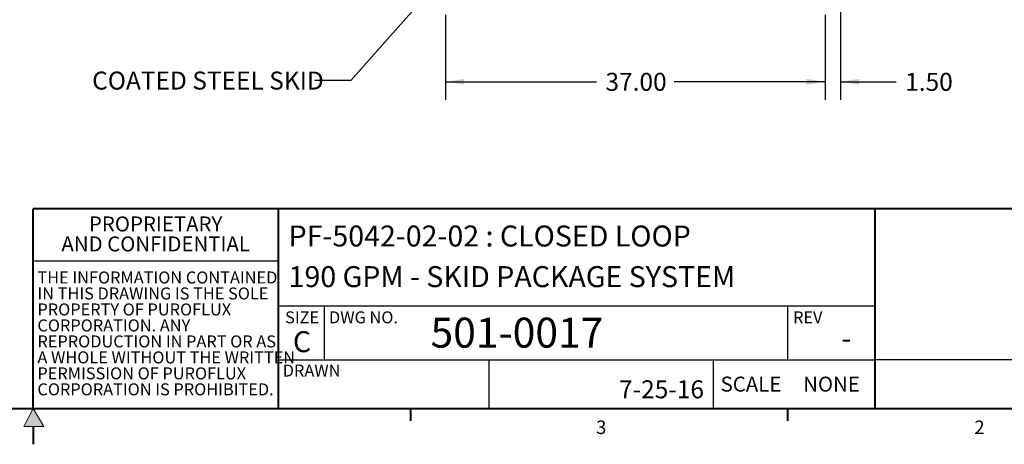
# Model space of a CAD drawing. Units: inches. Extents: x 3 to 261, y 2 to 203.
# Drawn here: x 131 to 213, y 2 to 37 of the extents above; entities that cross this region are included whole.
import ezdxf

# ---------------------------------------------------------------- set-up
doc = ezdxf.new("R2010")
doc.units = ezdxf.units.IN
doc.header["$LTSCALE"] = 12
doc.header["$MEASUREMENT"] = 0
doc.layers.add('BORDER', color=7, linetype='Continuous', lineweight=40)
doc.layers.add('FORMAT', color=7, linetype='Continuous')
doc.layers.add('OBJECT', color=7, linetype='Continuous')
doc.styles.add('SLDTEXTSTYLE0', font='TXT', dxfattribs={"width": 0.75})
doc.styles.add('SLDTEXTSTYLE1', font='TXT', dxfattribs={"width": 0.605})
doc.dimstyles.new('SLDDIMSTYLE0', dxfattribs={"dimtxt": 1.5, "dimasz": 1.56, "dimexe": 0, "dimexo": 0.0625, "dimgap": 0.375, "dimtad": 0, "dimtih": 1, "dimtoh": 1, "dimlfac": 1.166667, "dimrnd": 1e-09, "dimzin": 4, "dimdsep": 46, "dimtxsty": 'SLDTEXTSTYLE0', "dimsah": 1, "dimcen": 0.09, "dimadec": 0, "dimazin": 1, "dimtfac": 1, "dimtmove": 0, "dimatfit": 0, "dimfxl": 0, "dimfrac": 2, "dimtolj": 1, "dimtzin": 12, "dimarcsym": 0})
doc.dimstyles.new('SLDDIMSTYLE1', dxfattribs={"dimtxt": 1.5, "dimasz": 1.56, "dimexe": 0, "dimexo": 0.0625, "dimgap": 0.375, "dimtad": 0, "dimtih": 1, "dimtoh": 1, "dimlfac": 1.166667, "dimrnd": 1e-09, "dimzin": 4, "dimdsep": 46, "dimtxsty": 'SLDTEXTSTYLE0', "dimsah": 1, "dimcen": 0.09, "dimadec": 0, "dimazin": 1, "dimtfac": 1, "dimtofl": 0, "dimtmove": 0, "dimatfit": 3, "dimfxl": 0, "dimfrac": 2, "dimtolj": 1, "dimtzin": 12, "dimarcsym": 0})
doc.dimstyles.new('SLDDIMSTYLE3', dxfattribs={"dimtxt": 0.18, "dimasz": 1.56, "dimexe": 0, "dimexo": 0.0625, "dimgap": 0, "dimtad": 0, "dimtih": 1, "dimtoh": 1, "dimdec": 0, "dimrnd": 1e-09, "dimzin": 0, "dimdsep": 46, "dimtxsty": 'Standard', "dimsah": 1, "dimcen": 0.09, "dimadec": 0, "dimazin": 0, "dimtfac": 1.56, "dimtdec": 0, "dimtofl": 0, "dimtmove": 0, "dimatfit": 3, "dimfxl": 0, "dimfrac": 2, "dimtolj": 1, "dimtzin": 0, "dimarcsym": 0})

# ---------------------------------------------------------------- blocks, each defined once
blk = doc.blocks.new('SW_NOTE_3')
at = {"layer": 'FORMAT', "color": 0, "char_height": 1.25, "attachment_point": 2, "style": 'SLDTEXTSTYLE0'}
for s, insert in [('PROPRIETARY', (5.234, 1.611)), ('AND CONFIDENTIAL', (5.236, -0.055))]:
    blk.add_mtext(s, dxfattribs=dict(at, insert=insert))
blk = doc.blocks.new('SW_NOTE_4')
at = {"layer": 'FORMAT', "color": 0, "char_height": 1, "attachment_point": 1, "style": 'SLDTEXTSTYLE0'}
for s, insert in [('THE INFORMATION CONTAINED', (0, 1.289)), ('IN THIS DRAWING IS THE SOLE', (0, -0.044)), ('PROPERTY OF PUROFLUX', (0, -1.378)), ('CORPORATION. ANY', (0, -2.711)), ('REPRODUCTION IN PART OR AS', (0, -4.044)), ('A WHOLE WITHOUT THE WRITTEN', (0, -5.378)), ('PERMISSION OF PUROFLUX', (0, -6.711)), ('CORPORATION IS PROHIBITED.', (0, -8.044))]:
    blk.add_mtext(s, dxfattribs=dict(at, insert=insert))
blk = doc.blocks.new('_D_10')
at = {"layer": 'OBJECT'}
for p, q in [((166.699, 37.784), (166.699, 30.702)), ((198.414, 37.784), (198.414, 30.702)), ((166.699, 32.202), (179.314, 32.202)), ((198.414, 32.202), (185.799, 32.202))]:
    blk.add_line(p, q, dxfattribs=at)
for points in [[(166.699, 32.202), (168.259, 31.962), (168.259, 32.442)], [(198.414, 32.202), (196.854, 32.442), (196.854, 31.962)]]:
    blk.add_solid(points, dxfattribs=at)
at = {"layer": 'OBJECT', "insert": (180.064, 32.945), "char_height": 1.5, "attachment_point": 1, "style": 'SLDTEXTSTYLE0'}
blk.add_mtext('37.00', dxfattribs=at)
blk = doc.blocks.new('_D_11')
at = {"layer": 'OBJECT'}
for p, q in [((199.699, 39.161), (199.699, 30.702)), ((198.414, 37.784), (198.414, 30.702)), ((198.414, 32.202), (195.414, 32.202)), ((199.699, 32.202), (204.347, 32.202))]:
    blk.add_line(p, q, dxfattribs=at)
for points in [[(198.414, 32.202), (196.854, 32.442), (196.854, 31.962)], [(199.699, 32.202), (201.259, 31.962), (201.259, 32.442)]]:
    blk.add_solid(points, dxfattribs=at)
at = {"layer": 'OBJECT', "insert": (205.097, 32.945), "char_height": 1.5, "attachment_point": 1, "style": 'SLDTEXTSTYLE0'}
blk.add_mtext('1.50', dxfattribs=at)

msp = doc.modelspace()

# ---------------------------------------------------------------- hatches: boundary and pattern name
at = {"linetype": 'Continuous'}
msp.add_hatch(color=7, dxfattribs=at).paths.add_polyline_path([(131.4881, 3.4393), (133.1538, 3.4393), (132.2746, 4.9272)], flags=0)

# ---------------------------------------------------------------- linework, layer by layer
at = {"color": 7, "linetype": 'Continuous', "lineweight": 0}
for p, q in [((132.2746, 4.9272), (131.4881, 3.4393)), ((133.1538, 3.4393), (132.2746, 4.9272)), ((131.4881, 3.4393), (133.1538, 3.4393))]:
    msp.add_line(p, q, dxfattribs=at)
at = {"layer": 'BORDER'}
for p, q in [((258.2746, 21.6), (132.2746, 21.6)), ((132.2746, 4.9272), (132.2746, 21.6)), ((152.752, 4.9272), (152.752, 21.6)), ((202.5778, 4.9272), (202.5778, 21.6)), ((6.2746, 4.9272), (258.2746, 4.9272)), ((163.7746, 4.9272), (163.7746, 3.9096)), ((195.2746, 4.9272), (195.2746, 3.9096))]:
    msp.add_line(p, q, dxfattribs=at)
at = {"layer": 'BORDER', "color": 7}
msp.add_line((132.2746, 3.4393), (132.2746, 1.9549), dxfattribs=at)
at = {"layer": 'FORMAT'}
for p, q in [((152.752, 17.2286), (132.2746, 17.2286)), ((152.752, 13.5), (202.5778, 13.5)), ((156.6, 9), (156.6, 13.5)), ((195.2746, 13.5), (195.2746, 9)), ((152.752, 9), (202.5778, 9)), ((170.3276, 9), (170.3276, 4.9272)), ((189.065, 9), (189.065, 4.9272)), ((258.2746, 9), (202.5778, 9))]:
    msp.add_line(p, q, dxfattribs=at)

# ---------------------------------------------------------------- block references
at = {"layer": 'FORMAT', "color": 7}
for name, p in [('SW_NOTE_3', (137.2621, 19.3514)), ('SW_NOTE_4', (132.6224, 15.0827))]:
    msp.add_blockref(name, p, dxfattribs=at)

# ---------------------------------------------------------------- texts
at = {"layer": 'BORDER', "color": 7, "char_height": 1.125, "attachment_point": 1, "style": 'SLDTEXTSTYLE0'}
for s, insert in [('3', (179.2865, 3.936)), ('2', (210.8755, 3.936))]:
    msp.add_mtext(s, dxfattribs=dict(at, insert=insert))
at = {"layer": 'FORMAT', "style": 'SLDTEXTSTYLE0'}
for s, insert, char_height, attachment_point in [('PF-5042-02-02 : CLOSED LOOP', (153.6, 20.2065), 1.75, 1), ('190 GPM - SKID PACKAGE SYSTEM', (153.6, 16.816), 1.75, 1), ('501-0017', (165.4542, 12.5192), 2.5, 1), ('-', (200.1868, 11.6868), 1.75, 2), ('7-25-16', (188.2955, 7.2923), 1.5, 3)]:
    msp.add_mtext(s, dxfattribs=dict(at, insert=insert, char_height=char_height, attachment_point=attachment_point))
at = {"layer": 'FORMAT', "color": 7}
for s, insert, char_height, attachment_point, style in [('SIZE', (154.7294, 13.0452), 1, 2, 'SLDTEXTSTYLE0'), ('DWG NO.', (156.9751, 13.0452), 1, 1, 'SLDTEXTSTYLE0'), ('REV', (195.7336, 13.0452), 1, 1, 'SLDTEXTSTYLE0'), ('C', (154.7246, 11.3896), 1.75, 2, 'SLDTEXTSTYLE1'), ('DRAWN', (153.1117, 8.6049), 1, 1, 'SLDTEXTSTYLE0'), ('SCALE', (189.6808, 7.5987), 1.25, 1, 'SLDTEXTSTYLE0'), ('NONE', (196.5777, 7.5987), 1.25, 1, 'SLDTEXTSTYLE0')]:
    msp.add_mtext(s, dxfattribs=dict(at, insert=insert, char_height=char_height, attachment_point=attachment_point, style=style))
at = {"layer": 'OBJECT', "insert": (137.194, 33.0502), "char_height": 1.5, "attachment_point": 1, "style": 'SLDTEXTSTYLE0'}
msp.add_mtext('COATED STEEL SKID', dxfattribs=at)

# ---------------------------------------------------------------- dimensions: what is measured, and where the dimension line sits
at = {"layer": 'OBJECT'}
for p1, dimstyle, picture, middle in [((199.6992, 39.761), 'SLDDIMSTYLE0', '_D_11', (207.0356, 32.2017)), ((166.6992, 38.3839), 'SLDDIMSTYLE1', '_D_10', (182.5564, 32.2017))]:
    dim = msp.add_linear_dim(base=(198.4135, 32.2017), p1=p1, p2=(198.4135, 38.3839), dimstyle=dimstyle, dxfattribs=at)
    dim.commit()
    dim.dimension.update_dxf_attribs({"geometry": picture, "text_midpoint": middle, "dimtype": 160})

# ---------------------------------------------------------------- leaders
msp.add_leader([(165.4135, 39.7611), (158.798, 32.2955), (155.798, 32.2955)], dimstyle='SLDDIMSTYLE3', dxfattribs=at)

doc.saveas('drawing.dxf')
